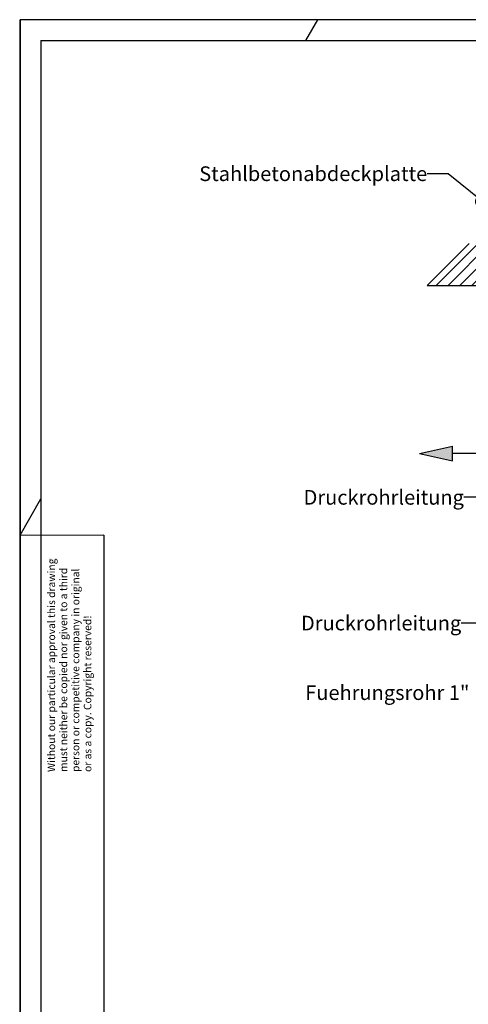
# Model space of a CAD drawing. Units: millimetres. Extents: x 0 to 297, y 0 to 420.
# Drawn here: x 0 to 107, y 185 to 420 of the extents above; entities that cross this region are included whole.
import ezdxf

# ---------------------------------------------------------------- set-up
doc = ezdxf.new("R2010")
doc.units = ezdxf.units.MM
doc.header["$LTSCALE"] = 27.377778
doc.layers.get('0').update_dxf_attribs({"linetype": 'CONTINUOUS'})
doc.layers.add('BESCHRIFTUNGEN', color=7, linetype='CONTINUOUS')
doc.styles.get("Standard").update_dxf_attribs({"font": 'txt', "width": 0.7})
doc.dimstyles.get("Standard").update_dxf_attribs({"dimtxt": 3.5, "dimasz": 3.5, "dimexe": 1.5, "dimexo": 0, "dimtad": 1, "dimdsep": 46, "dimtxsty": 'Standard', "dimblk": '_FILLED', "dimblk1": '_FILLED', "dimblk2": '_FILLED', "dimcen": 0.09, "dimclrt": 5, "dimazin": 2, "dimtol": 1, "dimtp": 0.05, "dimtm": 0.05, "dimtfac": 1, "dimtofl": 0, "dimtmove": 0, "dimatfit": 3, "dimldrblk": '_FILLED', "dimfxl": 1, "dimtolj": 1, "dimarcsym": 0})

# ---------------------------------------------------------------- blocks, each defined once
blk = doc.blocks.new('_FILLED')
at = {"color": 0, "linetype": 'ByBlock'}
blk.add_solid([(0, 0), (-1, 0.125), (-1, -0.125)], dxfattribs=at)
blk = doc.blocks.new('PFEIL_BL1', base_point=(102.79, 316.51))
at = {"color": 7, "linetype": 'Continuous'}
for p, q in [((95.29, 316.51), (103.09, 318.24)), ((103.09, 314.78), (103.09, 318.24)), ((95.29, 316.51), (103.09, 314.78)), ((110.29, 316.51), (103.09, 316.51))]:
    blk.add_line(p, q, dxfattribs=at)
blk.add_solid([(103.09, 318.24), (103.09, 314.78), (95.29, 316.51)], dxfattribs=at)

msp = doc.modelspace()

# ---------------------------------------------------------------- hatches: boundary and pattern name
at = {"linetype": 'Continuous'}
h = msp.add_hatch(dxfattribs=at)
h.set_pattern_fill('XSEC0020', color=2, scale=2, angle=45, style=0, pattern_type=0)
h.set_pattern_definition([(45, (0, 0), (-1.414214, 1.414214), [])])
h.paths.add_polyline_path([(97.0654, 356.6232), (122.5654, 356.6232), (122.5654, 365.6232), (121.5654, 365.6232), (121.5654, 366.6232), (107.0654, 366.6232)])

# ---------------------------------------------------------------- linework, layer by layer
at = {"color": 2, "linetype": 'Continuous'}
for p, q in [((0, 0), (0, 420)), ((0, 420), (0.0001, 0)), ((297, 420), (0, 420)), ((68.1282, 415.0014), (71.0141, 420)), ((0.0001, 297), (5, 305.6601)), ((20, 297), (-0.0779, 296.9592)), ((20, 297), (20, 0))]:
    msp.add_line(p, q, dxfattribs=at)
at = {"color": 7, "linetype": 'Continuous'}
for p, q in [((5, 415.0014), (5, 5)), ((5, 415.0014), (292, 415.0014)), ((107.0654, 366.6232), (97.0654, 356.6232)), ((97.0654, 356.6232), (122.5654, 356.6232))]:
    msp.add_line(p, q, dxfattribs=at)

# ---------------------------------------------------------------- block references
at = {"color": 2, "linetype": 'Continuous'}
msp.add_blockref('PFEIL_BL1', (102.7932, 316.5117), dxfattribs=at)

# ---------------------------------------------------------------- texts
at = {"color": 5, "linetype": 'Continuous', "insert": (6.5678, 240.5277), "char_height": 1.8, "width": 82.414286, "attachment_point": 1, "rotation": 90, "line_spacing_factor": 0.96}
msp.add_mtext('Without our particular approval this drawing\\Pmust neither be copied nor given to a third\\Pperson or competitive company in original\\Por as a copy. Copyright reserved!', dxfattribs=at)
at = {"layer": 'BESCHRIFTUNGEN', "color": 5, "linetype": 'Continuous', "char_height": 3.5, "attachment_point": 3, "line_spacing_factor": 0.9}
for s, insert, width in [('Stahlbetonabdeckplatte', (97.0964, 385.0077), 78.25), ('Druckrohrleitung', (105.8475, 307.802), 57.625), ('Druckrohrleitung', (105.2192, 277.7982), 57.625), ('Fuehrungsrohr 1"', (107.165, 261.2047), 59.125)]:
    msp.add_mtext(s, dxfattribs=dict(at, insert=insert, width=width))

# ---------------------------------------------------------------- leaders
at = {"layer": 'BESCHRIFTUNGEN', "color": 2, "linetype": 'Continuous'}
for points in [[(110.2543, 376.6232), (102.0964, 383.2577), (97.0964, 383.2577)], [(118.4016, 315.0481), (110.8475, 306.052), (105.8475, 306.052)], [(148.3154, 285.3097), (110.2192, 276.0482), (105.2192, 276.0482)]]:
    msp.add_leader(points, dimstyle='Standard', override={"dimtad": 0, "dimldrblk": 'DOT'}, dxfattribs=at)

doc.saveas('drawing.dxf')
